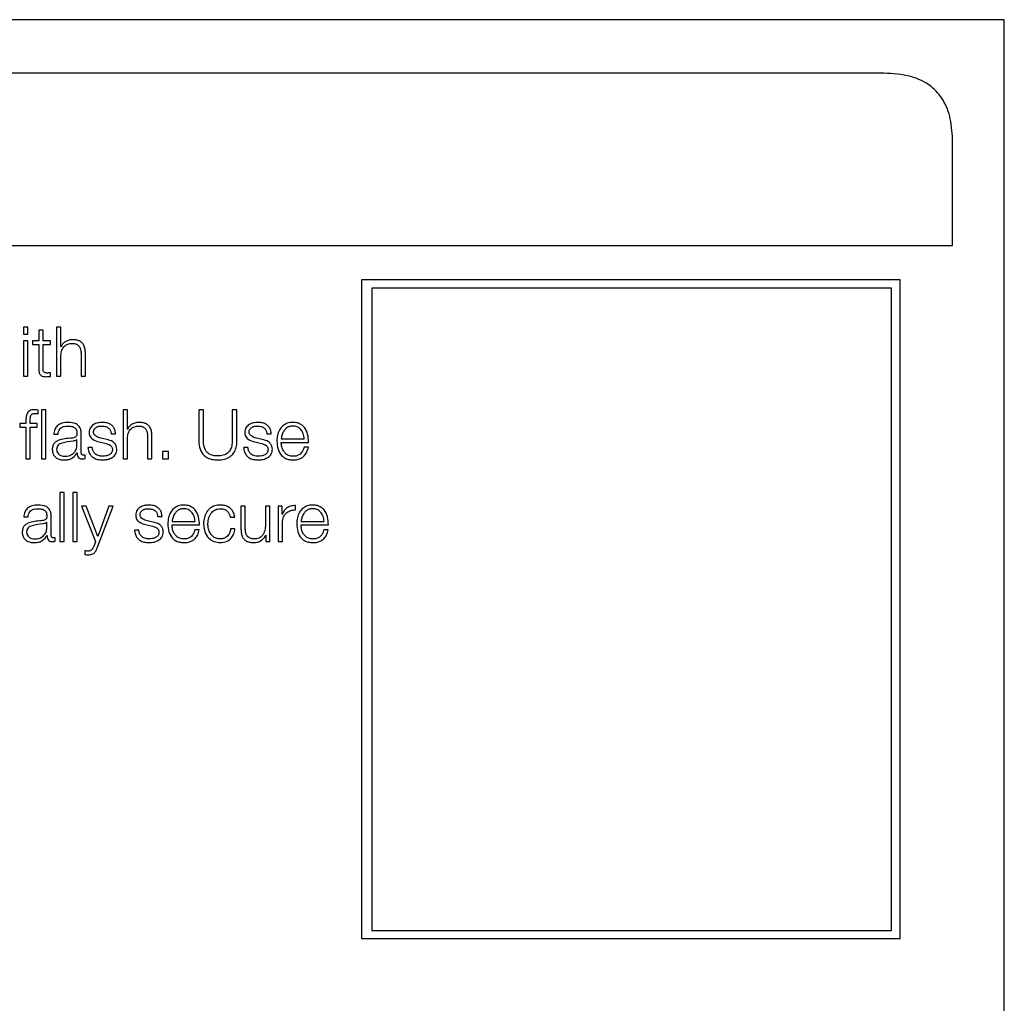
# Model space of a CAD drawing. Units: inches. Extents: x 0.1 to 10.8, y 0.2 to 8.4.
# Drawn here: x 3.3 to 3.4, y 6 to 6 of the extents above; entities that cross this region are included whole.
import ezdxf

# ---------------------------------------------------------------- set-up
doc = ezdxf.new("R2010")
doc.units = ezdxf.units.IN
doc.header["$MEASUREMENT"] = 0

msp = doc.modelspace()

# ---------------------------------------------------------------- linework, layer by layer
at = {"color": 7, "linetype": 'Continuous', "lineweight": 25}
for p, q in [((3.36873804, 6.01627329), (3.11693948, 6.01627329)), ((3.36873804, 5.83641718), (3.36873804, 6.01627329)), ((3.36086933, 6.01278073), (3.12480818, 6.01278073)), ((3.36536574, 6.00153972), (3.36536574, 6.00828432)), ((3.12031178, 6.00153972), (3.36536574, 6.00153972)), ((3.36194416, 5.99929347), (3.3267843, 5.99929347)), ((3.3267843, 5.99929347), (3.3267843, 5.95630052)), ((3.36194416, 5.95630052), (3.36194416, 5.99929347)), ((3.36137625, 5.99875484), (3.32745027, 5.99875484)), ((3.32745027, 5.99875484), (3.32745027, 5.95682086)), ((3.36137625, 5.95682086), (3.36137625, 5.99875484)), ((3.30471309, 5.99620927), (3.30471309, 5.99575577)), ((3.30499606, 5.99620927), (3.30471309, 5.99620927)), ((3.30471309, 5.99575577), (3.30499606, 5.99575577)), ((3.30499606, 5.99575577), (3.30499606, 5.99620927)), ((3.30570692, 5.99601606), (3.30570692, 5.99531911)), ((3.3059899, 5.99601606), (3.30570692, 5.99601606)), ((3.3059899, 5.99531911), (3.3059899, 5.99601606)), ((3.30686713, 5.99620927), (3.30686713, 5.99299943)), ((3.30714961, 5.99620927), (3.30686713, 5.99620927)), ((3.30714961, 5.99491928), (3.30714961, 5.99620927)), ((3.30471309, 5.99531911), (3.30471309, 5.99299943)), ((3.30499606, 5.99531911), (3.30471309, 5.99531911)), ((3.30499606, 5.99299943), (3.30499606, 5.99531911)), ((3.30570692, 5.99531911), (3.30530246, 5.99531911)), ((3.30530246, 5.99531911), (3.30530246, 5.99508126)), ((3.30646169, 5.99531911), (3.3059899, 5.99531911)), ((3.30646169, 5.99508126), (3.30646169, 5.99531911)), ((3.30530246, 5.99508126), (3.30570692, 5.99508126)), ((3.30570692, 5.99508126), (3.30570692, 5.99349342)), ((3.3059899, 5.99508126), (3.30646169, 5.99508126)), ((3.3059899, 5.99351611), (3.3059899, 5.99508126)), ((3.30715888, 5.99491928), (3.30714961, 5.99491928)), ((3.30875038, 5.99299943), (3.30875038, 5.99449214)), ((3.30714961, 5.99299943), (3.30714961, 5.99435284)), ((3.3084679, 5.99444725), (3.3084679, 5.99299943)), ((3.30646169, 5.99298138), (3.30646169, 5.99322386)), ((3.30471309, 5.99299943), (3.30499606, 5.99299943)), ((3.30686713, 5.99299943), (3.30714961, 5.99299943)), ((3.3084679, 5.99299943), (3.30875038, 5.99299943)), ((3.30567082, 5.99055339), (3.30567082, 5.99079563)), ((3.30616944, 5.99081368), (3.30588646, 5.99081368)), ((3.30588646, 5.99081368), (3.30588646, 5.9876036)), ((3.30616944, 5.9876036), (3.30616944, 5.99081368)), ((3.31120594, 5.99081368), (3.31120594, 5.9876036)), ((3.31148843, 5.99081368), (3.31120594, 5.99081368)), ((3.31148843, 5.9895237), (3.31148843, 5.99081368)), ((3.3161473, 5.99081368), (3.3161473, 5.98875869)), ((3.31645272, 5.99081368), (3.3161473, 5.99081368)), ((3.31645272, 5.98882626), (3.31645272, 5.99081368)), ((3.31833695, 5.99081368), (3.31833695, 5.98882626)), ((3.31864237, 5.99081368), (3.31833695, 5.99081368)), ((3.31864237, 5.98875869), (3.31864237, 5.99081368)), ((3.30487019, 5.99013454), (3.30487019, 5.98992328)), ((3.30515316, 5.98992328), (3.30515316, 5.99012576)), ((3.304475, 5.98992328), (3.304475, 5.98968543)), ((3.30487019, 5.98992328), (3.304475, 5.98992328)), ((3.304475, 5.98968543), (3.30487019, 5.98968543)), ((3.30487019, 5.98968543), (3.30487019, 5.9876036)), ((3.30561227, 5.98992328), (3.30515316, 5.98992328)), ((3.30515316, 5.98968543), (3.30561227, 5.98968543)), ((3.30515316, 5.9876036), (3.30515316, 5.98968543)), ((3.30561227, 5.98968543), (3.30561227, 5.98992328)), ((3.3114977, 5.9895237), (3.31148843, 5.9895237)), ((3.30668709, 5.98921291), (3.30696958, 5.98921291)), ((3.3081976, 5.98887114), (3.30818882, 5.98887114)), ((3.3081976, 5.98850254), (3.3081976, 5.98887114)), ((3.30848058, 5.98801246), (3.30848058, 5.98924438)), ((3.30964518, 5.98871819), (3.31000963, 5.98863744)), ((3.31014039, 5.98887578), (3.30976276, 5.98896116)), ((3.31043702, 5.98924438), (3.31072, 5.98924438)), ((3.31148843, 5.9876036), (3.31148843, 5.98895701)), ((3.31280671, 5.98905142), (3.31280671, 5.9876036)), ((3.3130892, 5.9876036), (3.3130892, 5.98909655)), ((3.31980258, 5.98871819), (3.32016703, 5.98863744)), ((3.32029779, 5.98887578), (3.31991918, 5.98896116)), ((3.32059442, 5.98924438), (3.32087691, 5.98924438)), ((3.32153362, 5.98892506), (3.32303583, 5.98892506)), ((3.32153362, 5.98868721), (3.32331881, 5.98868721)), ((3.30919973, 5.98835398), (3.30891724, 5.98835398)), ((3.31379127, 5.98807978), (3.31379127, 5.9876036)), ((3.31416841, 5.98807978), (3.31379127, 5.98807978)), ((3.31416841, 5.9876036), (3.31416841, 5.98807978)), ((3.31935713, 5.98835398), (3.31907464, 5.98835398)), ((3.32330954, 5.98836764), (3.32302705, 5.98836764)), ((3.30487019, 5.9876036), (3.30515316, 5.9876036)), ((3.30588646, 5.9876036), (3.30616944, 5.9876036)), ((3.30821127, 5.98800782), (3.30822005, 5.98800782)), ((3.30873672, 5.98762166), (3.30873672, 5.9878595)), ((3.31120594, 5.9876036), (3.31148843, 5.9876036)), ((3.31280671, 5.9876036), (3.3130892, 5.9876036)), ((3.31379127, 5.9876036), (3.31416841, 5.9876036)), ((3.30737502, 5.98541785), (3.30709204, 5.98541785)), ((3.30709204, 5.98541785), (3.30709204, 5.98220777)), ((3.30737502, 5.98220777), (3.30737502, 5.98541785)), ((3.30820687, 5.98541785), (3.3079239, 5.98541785)), ((3.3079239, 5.98541785), (3.3079239, 5.98220777)), ((3.30820687, 5.98220777), (3.30820687, 5.98541785)), ((3.30879186, 5.98452745), (3.30849034, 5.98452745)), ((3.30849034, 5.98452745), (3.30941636, 5.98221631)), ((3.30955589, 5.98254905), (3.30879186, 5.98452745)), ((3.30954662, 5.9818521), (3.31055412, 5.98452745)), ((3.31027065, 5.98452745), (3.30955589, 5.98254905)), ((3.31055412, 5.98452745), (3.31027065, 5.98452745)), ((3.31919076, 5.98452745), (3.31890827, 5.98452745)), ((3.31890827, 5.98452745), (3.31890827, 5.98302133)), ((3.31919076, 5.9830167), (3.31919076, 5.98452745)), ((3.32079153, 5.98452745), (3.32050953, 5.98452745)), ((3.32050953, 5.98452745), (3.32050953, 5.98330894)), ((3.32079153, 5.98220777), (3.32079153, 5.98452745)), ((3.32158777, 5.98452745), (3.32132724, 5.98452745)), ((3.32132724, 5.98452745), (3.32132724, 5.98220777)), ((3.32158777, 5.98398394), (3.32158777, 5.98452745)), ((3.32247329, 5.98427619), (3.32247329, 5.98455892)), ((3.30472724, 5.98381757), (3.30500972, 5.98381757)), ((3.30652072, 5.98261663), (3.30652072, 5.98384904)), ((3.31317507, 5.98348044), (3.31279744, 5.98356582)), ((3.31347268, 5.98384904), (3.31375517, 5.98384904)), ((3.31821547, 5.98379952), (3.31849845, 5.98379952)), ((3.32159655, 5.98398394), (3.32158777, 5.98398394)), ((3.30623775, 5.9834758), (3.30622896, 5.9834758)), ((3.30623775, 5.98310671), (3.30623775, 5.9834758)), ((3.31223539, 5.98295839), (3.3119529, 5.98295839)), ((3.31268083, 5.9833226), (3.3130448, 5.98324161)), ((3.31441138, 5.98352923), (3.31591409, 5.98352923)), ((3.31441138, 5.98329162), (3.31619658, 5.98329162)), ((3.31618731, 5.9829723), (3.31590531, 5.9829723)), ((3.3185165, 5.98303914), (3.31823303, 5.98303914)), ((3.32161021, 5.98220777), (3.32161021, 5.98344433)), ((3.32282848, 5.98352923), (3.32433069, 5.98352923)), ((3.32282848, 5.98329162), (3.32461367, 5.98329162)), ((3.3246044, 5.9829723), (3.32432191, 5.9829723)), ((3.30625141, 5.98261199), (3.30626019, 5.98261199)), ((3.30677687, 5.98222583), (3.30677687, 5.98246367)), ((3.32052222, 5.98262565), (3.32053149, 5.98262565)), ((3.32053149, 5.98262565), (3.32053149, 5.98220777)), ((3.30709204, 5.98220777), (3.30737502, 5.98220777)), ((3.3079239, 5.98220777), (3.30820687, 5.98220777)), ((3.30941636, 5.98221631), (3.30931731, 5.98195114)), ((3.32053149, 5.98220777), (3.32079153, 5.98220777)), ((3.32132724, 5.98220777), (3.32161021, 5.98220777)), ((3.30871965, 5.98160938), (3.30871965, 5.98137153)), ((3.32745027, 5.95682086), (3.36137625, 5.95682086)), ((3.3267843, 5.95630052), (3.36194416, 5.95630052))]:
    msp.add_line(p, q, dxfattribs=at)
for points, knots in [([(3.36536574, 6.00828432), (3.36534187, 6.0087959), (3.36529778, 6.00974106), (3.36482247, 6.01102223), (3.3639387, 6.01204355), (3.36255305, 6.01269289), (3.36146369, 6.01274972), (3.36086933, 6.01278073)], [0, 0, 0, 0, 0.21050807, 0.3889293, 0.55260344, 0.75589872, 1, 1, 1, 1]), ([(3.30714961, 5.99435284), (3.30716225, 5.99447244), (3.30718628, 5.99469989), (3.3073646, 5.99496778), (3.30760982, 5.99512432), (3.30778595, 5.99514026), (3.30787804, 5.99514859)], [0, 0, 0, 0, 0.29666474, 0.56420388, 0.77216795, 1, 1, 1, 1]), ([(3.30790048, 5.99538644), (3.30780991, 5.9953782), (3.30763161, 5.99536197), (3.307411, 5.99524646), (3.30724567, 5.99509743), (3.30718761, 5.99497825), (3.30715888, 5.99491928)], [0, 0, 0, 0, 0.29184087, 0.57456366, 0.78949101, 1, 1, 1, 1]), ([(3.30787804, 5.99514859), (3.3079539, 5.99514421), (3.30809152, 5.99513626), (3.30827038, 5.99504551), (3.30839342, 5.99489307), (3.30845921, 5.99468598), (3.30846488, 5.99453022), (3.3084679, 5.99444725)], [0, 0, 0, 0, 0.21556571, 0.39104845, 0.55511912, 0.76302012, 1, 1, 1, 1]), ([(3.30875038, 5.99449214), (3.30874715, 5.99458816), (3.30874113, 5.99476716), (3.30867022, 5.99501543), (3.30853856, 5.99519987), (3.30835916, 5.99531422), (3.30814546, 5.99537715), (3.30798718, 5.99538315), (3.30790048, 5.99538644)], [0, 0, 0, 0, 0.20200333, 0.37658042, 0.53631438, 0.66719413, 0.81769267, 1, 1, 1, 1]), ([(3.30570692, 5.99349342), (3.3057075, 5.99344309), (3.30570857, 5.9933515), (3.30573117, 5.99322662), (3.30577454, 5.99312658), (3.30584498, 5.99305058), (3.30594333, 5.99300156), (3.30606815, 5.99297571), (3.30615968, 5.99297355), (3.30620994, 5.99297236)], [0, 0, 0, 0, 0.17679435, 0.32173891, 0.44348933, 0.55513661, 0.67844523, 0.82346136, 1, 1, 1, 1]), ([(3.30621921, 5.9932102), (3.30619395, 5.99321279), (3.30614841, 5.99321747), (3.30608831, 5.99323945), (3.30604406, 5.99327352), (3.30600908, 5.99332901), (3.30599122, 5.99341247), (3.30599037, 5.99347928), (3.3059899, 5.99351611)], [0, 0, 0, 0, 0.1722568, 0.31064979, 0.42959484, 0.54523848, 0.74929294, 1, 1, 1, 1]), ([(3.30646169, 5.99322386), (3.30641647, 5.99321949), (3.30633581, 5.99321169), (3.3062548, 5.99321066), (3.30621921, 5.9932102)], [0, 0, 0, 0, 0.56066772, 1, 1, 1, 1]), ([(3.30620994, 5.99297236), (3.30625688, 5.99297419), (3.30634079, 5.99297746), (3.30642472, 5.99298018), (3.30646169, 5.99298138)], [0, 0, 0, 0, 0.55952262, 1, 1, 1, 1]), ([(3.30543224, 5.99081368), (3.30537479, 5.99081124), (3.30526976, 5.99080677), (3.30512831, 5.99076022), (3.30502025, 5.99068353), (3.30492959, 5.99055766), (3.30487473, 5.99036857), (3.30487178, 5.99021653), (3.30487019, 5.99013454)], [0, 0, 0, 0, 0.16878252, 0.30860702, 0.43217273, 0.55272217, 0.75877366, 1, 1, 1, 1]), ([(3.30567082, 5.99079563), (3.30562545, 5.99080167), (3.30554624, 5.99081223), (3.30546636, 5.99081325), (3.30543224, 5.99081368)], [0, 0, 0, 0, 0.57279377, 1, 1, 1, 1]), ([(3.30515316, 5.99012576), (3.30515361, 5.99018443), (3.30515444, 5.99029181), (3.30517453, 5.99042301), (3.30522585, 5.9905034), (3.30528511, 5.99054664), (3.30536719, 5.99057227), (3.30542918, 5.99057455), (3.30546395, 5.99057583)], [0, 0, 0, 0, 0.27478804, 0.5028788, 0.60484429, 0.71138037, 0.83812503, 1, 1, 1, 1]), ([(3.30546395, 5.99057583), (3.30550143, 5.99057414), (3.30557087, 5.99057101), (3.30563932, 5.99055894), (3.30567082, 5.99055339)], [0, 0, 0, 0, 0.539746751, 1, 1, 1, 1]), ([(3.30762677, 5.98999085), (3.30748902, 5.98998265), (3.30723178, 5.98996734), (3.306913, 5.98979434), (3.30672566, 5.98952188), (3.30670056, 5.9893208), (3.30668709, 5.98921291)], [0, 0, 0, 0, 0.3003402, 0.5608362, 0.76435258, 1, 1, 1, 1]), ([(3.30848058, 5.98924438), (3.30847668, 5.98932262), (3.30846956, 5.98946551), (3.30839831, 5.9896556), (3.30828857, 5.98979641), (3.30804688, 5.98996378), (3.30780867, 5.98997913), (3.30762677, 5.98999085)], [0, 0, 0, 0, 0.18094786, 0.33047285, 0.46275777, 0.58975648, 1, 1, 1, 1]), ([(3.30987058, 5.98999085), (3.30976665, 5.98998433), (3.30956162, 5.98997146), (3.30927556, 5.9898616), (3.30908928, 5.98968667), (3.30900892, 5.98949904), (3.30900191, 5.98939395), (3.30899823, 5.98933879)], [0, 0, 0, 0, 0.2561562, 0.50532757, 0.74151734, 0.86432591, 1, 1, 1, 1]), ([(3.31072, 5.98924438), (3.31071084, 5.98933091), (3.3106936, 5.98949377), (3.31057835, 5.98970632), (3.31039904, 5.98986851), (3.31015494, 5.98997321), (3.309968, 5.98998481), (3.30987058, 5.98999085)], [0, 0, 0, 0, 0.204661, 0.3851704, 0.55829861, 0.76980748, 1, 1, 1, 1]), ([(3.31224027, 5.98999085), (3.3121495, 5.98998261), (3.3119709, 5.98996639), (3.31174996, 5.98985083), (3.31158453, 5.98970178), (3.31152643, 5.98958263), (3.3114977, 5.9895237)], [0, 0, 0, 0, 0.29222885, 0.5749894, 0.78977226, 1, 1, 1, 1]), ([(3.3130892, 5.98909655), (3.31308597, 5.98919257), (3.31307994, 5.98937157), (3.31300908, 5.98961982), (3.31287756, 5.98980425), (3.31269835, 5.98991862), (3.31248492, 5.98998156), (3.31232685, 5.98998757), (3.31224027, 5.98999085)], [0, 0, 0, 0, 0.20212341, 0.37679533, 0.53657422, 0.66743042, 0.81784275, 1, 1, 1, 1]), ([(3.3200275, 5.98999085), (3.31992366, 5.98998432), (3.31971877, 5.98997144), (3.31943288, 5.98986157), (3.31924667, 5.98968665), (3.31916632, 5.98949904), (3.31915931, 5.98939395), (3.31915563, 5.98933879)], [0, 0, 0, 0, 0.25602146, 0.50517565, 0.74142272, 0.86427517, 1, 1, 1, 1]), ([(3.32087691, 5.98924438), (3.32086783, 5.98933091), (3.32085075, 5.98949375), (3.32073561, 5.98970634), (3.32055629, 5.98986854), (3.32031205, 5.98997323), (3.320125, 5.98998481), (3.3200275, 5.98999085)], [0, 0, 0, 0, 0.2045916, 0.38502165, 0.55810632, 0.76965427, 1, 1, 1, 1]), ([(3.32229814, 5.98999085), (3.32217245, 5.98998057), (3.32193631, 5.98996125), (3.3216336, 5.98978163), (3.32141351, 5.9895102), (3.32127547, 5.98916004), (3.32125901, 5.98889704), (3.32125064, 5.98876332)], [0, 0, 0, 0, 0.206762712, 0.388452924, 0.564836121, 0.7787551, 1, 1, 1, 1]), ([(3.32331881, 5.98868721), (3.3233119, 5.98886695), (3.32329853, 5.98921469), (3.32310325, 5.98961996), (3.32284689, 5.98985206), (3.32259088, 5.98997099), (3.32239951, 5.98998397), (3.32229814, 5.98999085)], [0, 0, 0, 0, 0.28748908, 0.55621208, 0.69377238, 0.83778459, 1, 1, 1, 1]), ([(3.30696958, 5.98921291), (3.30697531, 5.98927713), (3.30698596, 5.98939666), (3.30706736, 5.98955305), (3.30719847, 5.98966985), (3.30737945, 5.98974181), (3.30751769, 5.98974914), (3.30759067, 5.98975301)], [0, 0, 0, 0, 0.20682623, 0.38494871, 0.55444253, 0.76476161, 1, 1, 1, 1]), ([(3.30759067, 5.98975301), (3.30767823, 5.9897499), (3.30784144, 5.98974411), (3.30803579, 5.98966339), (3.30813999, 5.98954353), (3.3081901, 5.98941951), (3.30819496, 5.98932652), (3.3081976, 5.98927585)], [0, 0, 0, 0, 0.29743846, 0.55434772, 0.68498496, 0.82837214, 1, 1, 1, 1]), ([(3.30899823, 5.98933879), (3.30900255, 5.98927263), (3.30901053, 5.98915016), (3.30909632, 5.98898981), (3.3092971, 5.98881611), (3.30949806, 5.98875958), (3.30964518, 5.98871819)], [0, 0, 0, 0, 0.20101349, 0.37212743, 0.54035045, 1, 1, 1, 1]), ([(3.30928072, 5.98935269), (3.30928305, 5.98938768), (3.30928746, 5.98945401), (3.3093388, 5.98957155), (3.30945804, 5.98967846), (3.30963784, 5.98974213), (3.30976556, 5.98974935), (3.30983009, 5.98975301)], [0, 0, 0, 0, 0.13758513, 0.26079103, 0.49649925, 0.74559536, 1, 1, 1, 1]), ([(3.30976276, 5.98896116), (3.30965337, 5.98899095), (3.30949064, 5.98903526), (3.30933829, 5.98916475), (3.30928753, 5.98926632), (3.30928305, 5.98932315), (3.30928072, 5.98935269)], [0, 0, 0, 0, 0.501872344, 0.746554951, 0.868283849, 1, 1, 1, 1]), ([(3.30983009, 5.98975301), (3.30991645, 5.9897469), (3.31008129, 5.98973523), (3.3102854, 5.98962177), (3.3104118, 5.98944607), (3.31042826, 5.98931444), (3.31043702, 5.98924438)], [0, 0, 0, 0, 0.29136201, 0.55607777, 0.76371452, 1, 1, 1, 1]), ([(3.31148843, 5.98895701), (3.31150107, 5.98907662), (3.31152511, 5.98930413), (3.3117035, 5.98957212), (3.31194889, 5.98972873), (3.31212517, 5.98974467), (3.31221734, 5.98975301)], [0, 0, 0, 0, 0.29655922, 0.56406918, 0.77206514, 1, 1, 1, 1]), ([(3.31221734, 5.98975301), (3.31229313, 5.98974862), (3.31243065, 5.98974066), (3.31260935, 5.98964982), (3.31273227, 5.98949731), (3.31279802, 5.98929019), (3.31280369, 5.9891344), (3.31280671, 5.98905142)], [0, 0, 0, 0, 0.21540406, 0.39082993, 0.55493907, 0.76293846, 1, 1, 1, 1]), ([(3.31915563, 5.98933879), (3.31915995, 5.98927263), (3.31916794, 5.98915016), (3.31925373, 5.98898981), (3.3194545, 5.98881611), (3.31965546, 5.98875958), (3.31980258, 5.98871819)], [0, 0, 0, 0, 0.20101349, 0.37212743, 0.54035045, 1, 1, 1, 1]), ([(3.31943812, 5.98935269), (3.31944045, 5.98938768), (3.31944486, 5.98945401), (3.31949619, 5.98957154), (3.31961535, 5.98967844), (3.31979499, 5.98974211), (3.31992256, 5.98974935), (3.319987, 5.98975301)], [0, 0, 0, 0, 0.13766784, 0.26094446, 0.49674376, 0.74581153, 1, 1, 1, 1]), ([(3.31991918, 5.98896116), (3.31981009, 5.988991), (3.31964771, 5.98903541), (3.31949566, 5.98916477), (3.31944493, 5.98926632), (3.31944045, 5.98932315), (3.31943812, 5.98935269)], [0, 0, 0, 0, 0.501341204, 0.746229535, 0.868110437, 1, 1, 1, 1]), ([(3.319987, 5.98975301), (3.32007347, 5.9897469), (3.32023844, 5.98973525), (3.32044274, 5.98962181), (3.3205692, 5.98944608), (3.32058566, 5.98931444), (3.32059442, 5.98924438)], [0, 0, 0, 0, 0.291557065, 0.556276999, 0.763832576, 1, 1, 1, 1]), ([(3.32229814, 5.98975301), (3.3222172, 5.98974573), (3.3220614, 5.98973172), (3.3218581, 5.98961232), (3.32169697, 5.98943312), (3.32157991, 5.98919856), (3.32154919, 5.98901708), (3.32153362, 5.98892506)], [0, 0, 0, 0, 0.19497584, 0.3752934, 0.55528374, 0.77449763, 1, 1, 1, 1]), ([(3.32303583, 5.98892506), (3.32302139, 5.98904246), (3.32299317, 5.98927188), (3.32281858, 5.98954692), (3.32257398, 5.98972359), (3.32239232, 5.98974296), (3.32229814, 5.98975301)], [0, 0, 0, 0, 0.28658878, 0.56003514, 0.77189953, 1, 1, 1, 1]), ([(3.30783364, 5.98896116), (3.30754049, 5.98893956), (3.30718558, 5.98891341), (3.30681794, 5.98872755), (3.3066862, 5.98860021), (3.30660053, 5.98842266), (3.30659244, 5.98828787), (3.30658805, 5.98821469)], [0, 0, 0, 0, 0.53319838, 0.64554749, 0.75272146, 0.8657359, 1, 1, 1, 1]), ([(3.30795024, 5.98876771), (3.3077062, 5.98874116), (3.30741, 5.98870893), (3.30708752, 5.98858693), (3.30696765, 5.98850356), (3.30688375, 5.98838108), (3.30687543, 5.98828406), (3.30687103, 5.98823274)], [0, 0, 0, 0, 0.55572158, 0.6744813, 0.78146161, 0.8843927, 1, 1, 1, 1]), ([(3.3081976, 5.98927585), (3.30819654, 5.989244), (3.30819463, 5.98918688), (3.30817255, 5.98911036), (3.30813373, 5.98905312), (3.30806705, 5.9890059), (3.30796393, 5.98897671), (3.30788008, 5.9889667), (3.30783364, 5.98896116)], [0, 0, 0, 0, 0.172629, 0.30957208, 0.42653684, 0.54094216, 0.74570942, 1, 1, 1, 1]), ([(3.30818882, 5.98887114), (3.30817374, 5.98885404), (3.30814109, 5.988817), (3.30805438, 5.98878771), (3.30798954, 5.98877526), (3.30795024, 5.98876771)], [0, 0, 0, 0, 0.25263681, 0.54702503, 1, 1, 1, 1]), ([(3.3108005, 5.98823274), (3.31079471, 5.98830235), (3.31078373, 5.98843429), (3.31068611, 5.98860467), (3.3104869, 5.98878881), (3.31028366, 5.98883982), (3.31014039, 5.98887578)], [0, 0, 0, 0, 0.20584773, 0.39015571, 0.57010798, 1, 1, 1, 1]), ([(3.3161473, 5.98875869), (3.31616117, 5.9885809), (3.31618812, 5.98823546), (3.31644166, 5.98785339), (3.31674639, 5.98765354), (3.31704913, 5.98755264), (3.31727227, 5.987542), (3.3173924, 5.98753627)], [0, 0, 0, 0, 0.26824548, 0.52120483, 0.66135292, 0.8176832, 1, 1, 1, 1]), ([(3.3173924, 5.98779656), (3.31729007, 5.98780126), (3.31709784, 5.98781007), (3.31683239, 5.98790806), (3.31664169, 5.98807592), (3.31652535, 5.98829147), (3.31646108, 5.98854206), (3.31645567, 5.98872612), (3.31645272, 5.98882626)], [0, 0, 0, 0, 0.19125436, 0.3592581, 0.51964802, 0.65563428, 0.81263841, 1, 1, 1, 1]), ([(3.31833695, 5.98882626), (3.31833245, 5.98870176), (3.31832431, 5.98847701), (3.31821978, 5.98817721), (3.31802783, 5.98794979), (3.31773681, 5.98781401), (3.31751256, 5.98780265), (3.3173924, 5.98779656)], [0, 0, 0, 0, 0.23225656, 0.41927349, 0.58233588, 0.77619027, 1, 1, 1, 1]), ([(3.3173924, 5.98753627), (3.31754296, 5.98754505), (3.31781876, 5.98756113), (3.31818122, 5.9877228), (3.31844996, 5.9879856), (3.31861587, 5.98834491), (3.31863337, 5.98861806), (3.31864237, 5.98875869)], [0, 0, 0, 0, 0.22727459, 0.416343984, 0.587303023, 0.787530302, 1, 1, 1, 1]), ([(3.3209579, 5.98823274), (3.32095211, 5.98830235), (3.32094114, 5.98843429), (3.32084351, 5.98860467), (3.3206443, 5.98878881), (3.32044106, 5.98883982), (3.32029779, 5.98887578)], [0, 0, 0, 0, 0.20584773, 0.39015571, 0.57010798, 1, 1, 1, 1]), ([(3.32125064, 5.98876332), (3.3212625, 5.98858647), (3.3212851, 5.98824935), (3.32149385, 5.98786528), (3.32175454, 5.98765727), (3.32200954, 5.98755335), (3.32219796, 5.9875422), (3.32229814, 5.98753627)], [0, 0, 0, 0, 0.29055942, 0.55387169, 0.69013281, 0.83524679, 1, 1, 1, 1]), ([(3.32229814, 5.98777412), (3.32220548, 5.98778258), (3.32203057, 5.98779854), (3.32181072, 5.9879416), (3.32165394, 5.98814837), (3.32155503, 5.98840389), (3.32154071, 5.98859329), (3.32153362, 5.98868721)], [0, 0, 0, 0, 0.20750345, 0.39171179, 0.57220849, 0.78787773, 1, 1, 1, 1]), ([(3.30658805, 5.98821469), (3.30659384, 5.98813486), (3.30660467, 5.98798534), (3.3067093, 5.98778977), (3.30687613, 5.98764364), (3.30710273, 5.98755161), (3.30727556, 5.98754153), (3.30736575, 5.98753627)], [0, 0, 0, 0, 0.2045942, 0.38321061, 0.55537176, 0.76798714, 1, 1, 1, 1]), ([(3.30687103, 5.98823274), (3.30687564, 5.98818275), (3.30688458, 5.98808597), (3.30695843, 5.98795929), (3.30706953, 5.98785878), (3.3072169, 5.98778821), (3.30733054, 5.98777886), (3.30738819, 5.98777412)], [0, 0, 0, 0, 0.194300558, 0.376130544, 0.556979588, 0.775223391, 1, 1, 1, 1]), ([(3.30738819, 5.98777412), (3.3075055, 5.98778559), (3.30773326, 5.98780785), (3.30800435, 5.98798411), (3.30817241, 5.98822936), (3.30818899, 5.98840913), (3.3081976, 5.98850254)], [0, 0, 0, 0, 0.28831877, 0.55982691, 0.77129028, 1, 1, 1, 1]), ([(3.30891724, 5.98835398), (3.3089306, 5.98825746), (3.30895551, 5.98807736), (3.30908102, 5.98784275), (3.30927736, 5.98766443), (3.30955035, 5.98755315), (3.30975954, 5.98754212), (3.30987058, 5.98753627)], [0, 0, 0, 0, 0.20673518, 0.38575051, 0.55490298, 0.76374702, 1, 1, 1, 1]), ([(3.30988376, 5.98777412), (3.30978454, 5.98778158), (3.30959668, 5.98779571), (3.30936896, 5.98793215), (3.30923166, 5.98813066), (3.30921076, 5.98827683), (3.30919973, 5.98835398)], [0, 0, 0, 0, 0.29625347, 0.56095036, 0.76824868, 1, 1, 1, 1]), ([(3.30987058, 5.98753627), (3.30998059, 5.98754333), (3.31019849, 5.98755732), (3.31050293, 5.98767484), (3.31070238, 5.98786123), (3.31078896, 5.98806159), (3.31079653, 5.98817385), (3.3108005, 5.98823274)], [0, 0, 0, 0, 0.25437001, 0.50383358, 0.74098844, 0.86413151, 1, 1, 1, 1]), ([(3.31051801, 5.98821469), (3.31051505, 5.9881768), (3.31050935, 5.98810408), (3.31044448, 5.98797481), (3.3103023, 5.98785991), (3.31009859, 5.98778809), (3.30995462, 5.98777873), (3.30988376, 5.98777412)], [0, 0, 0, 0, 0.13217089, 0.25371743, 0.49570167, 0.75175404, 1, 1, 1, 1]), ([(3.31000963, 5.98863744), (3.31014825, 5.98860224), (3.31031912, 5.98855885), (3.31046345, 5.98841236), (3.31051029, 5.98832028), (3.31051535, 5.98825114), (3.31051801, 5.98821469)], [0, 0, 0, 0, 0.57808391, 0.71253034, 0.84840267, 1, 1, 1, 1]), ([(3.31907464, 5.98835398), (3.319088, 5.98825746), (3.31911291, 5.98807737), (3.31923839, 5.98784276), (3.31943465, 5.98766445), (3.31970747, 5.98755316), (3.31991654, 5.98754213), (3.3200275, 5.98753627)], [0, 0, 0, 0, 0.20680019, 0.38586468, 0.55503902, 0.76385356, 1, 1, 1, 1]), ([(3.32004067, 5.98777412), (3.31994156, 5.98778159), (3.31975384, 5.98779574), (3.3195263, 5.98793218), (3.31938906, 5.98813067), (3.31936816, 5.98827683), (3.31935713, 5.98835398)], [0, 0, 0, 0, 0.29608221, 0.56077655, 0.76814665, 1, 1, 1, 1]), ([(3.3200275, 5.98753627), (3.3201376, 5.98754333), (3.32035563, 5.9875573), (3.32066025, 5.98767481), (3.32085977, 5.98786122), (3.32094636, 5.98806159), (3.32095393, 5.98817385), (3.3209579, 5.98823274)], [0, 0, 0, 0, 0.25449691, 0.50397646, 0.74107732, 0.86417915, 1, 1, 1, 1]), ([(3.32067541, 5.98821469), (3.32067245, 5.9881768), (3.32066675, 5.98810408), (3.32060187, 5.9879748), (3.32045961, 5.98785989), (3.32025573, 5.98778808), (3.32011163, 5.98777873), (3.32004067, 5.98777412)], [0, 0, 0, 0, 0.13210009, 0.25358477, 0.49548602, 0.75155976, 1, 1, 1, 1]), ([(3.32016703, 5.98863744), (3.32030566, 5.98860224), (3.32047652, 5.98855885), (3.32062086, 5.98841236), (3.32066769, 5.98832028), (3.32067275, 5.98825114), (3.32067541, 5.98821469)], [0, 0, 0, 0, 0.57808391, 0.71253034, 0.84840267, 1, 1, 1, 1]), ([(3.32302705, 5.98836764), (3.32299711, 5.98827572), (3.3229394, 5.98809855), (3.32276202, 5.98790091), (3.32253786, 5.9877901), (3.32238159, 5.98777968), (3.32229814, 5.98777412)], [0, 0, 0, 0, 0.28190839, 0.54337848, 0.75618131, 1, 1, 1, 1]), ([(3.32229814, 5.98753627), (3.32239866, 5.98754131), (3.32258641, 5.98755071), (3.32284272, 5.98764556), (3.32305704, 5.98781099), (3.32322224, 5.98805801), (3.32327935, 5.98826058), (3.32330954, 5.98836764)], [0, 0, 0, 0, 0.20958144, 0.3914775, 0.56161371, 0.76831375, 1, 1, 1, 1]), ([(3.30736575, 5.98753627), (3.30747453, 5.98754158), (3.30767215, 5.98755121), (3.30798899, 5.98770023), (3.30812646, 5.98789047), (3.30821127, 5.98800782)], [0, 0, 0, 0, 0.319368633, 0.580165995, 1, 1, 1, 1]), ([(3.30822005, 5.98800782), (3.3082209, 5.98794664), (3.30822245, 5.98783617), (3.30827412, 5.98770235), (3.30835876, 5.98763706), (3.30844792, 5.98760769), (3.30851496, 5.98760506), (3.3085523, 5.9876036)], [0, 0, 0, 0, 0.3017436, 0.54481864, 0.67043362, 0.81641612, 1, 1, 1, 1]), ([(3.30864695, 5.98784145), (3.30862782, 5.98784246), (3.30859242, 5.98784432), (3.3085448, 5.98786379), (3.30850755, 5.98789836), (3.30848397, 5.98795023), (3.30848177, 5.98799067), (3.30848058, 5.98801246)], [0, 0, 0, 0, 0.210437782, 0.389512576, 0.555364123, 0.760475563, 1, 1, 1, 1]), ([(3.3085523, 5.9876036), (3.3085883, 5.98760406), (3.30865034, 5.98760484), (3.30871118, 5.98761668), (3.30873672, 5.98762166)], [0, 0, 0, 0, 0.58024571, 1, 1, 1, 1]), ([(3.30873672, 5.9878595), (3.3087211, 5.98785422), (3.30869193, 5.98784437), (3.30866122, 5.98784238), (3.30864695, 5.98784145)], [0, 0, 0, 0, 0.53538296, 1, 1, 1, 1]), ([(3.30566643, 5.98459502), (3.30552877, 5.98458682), (3.30527169, 5.98457149), (3.30495312, 5.98439857), (3.30476582, 5.98412632), (3.30474071, 5.98392538), (3.30472724, 5.98381757)], [0, 0, 0, 0, 0.30030568, 0.56084842, 0.76438921, 1, 1, 1, 1]), ([(3.30500972, 5.98381757), (3.30501545, 5.98388172), (3.30502611, 5.98400113), (3.3051075, 5.98415734), (3.30523851, 5.98427403), (3.30541933, 5.98434597), (3.30555743, 5.98435331), (3.30563032, 5.98435718)], [0, 0, 0, 0, 0.20677771, 0.3849184, 0.55446459, 0.76481861, 1, 1, 1, 1]), ([(3.30563032, 5.98435718), (3.30571799, 5.98435407), (3.30588132, 5.98434829), (3.30607583, 5.98426766), (3.30618011, 5.98414789), (3.30623024, 5.98402401), (3.3062351, 5.98393111), (3.30623775, 5.98388051)], [0, 0, 0, 0, 0.29776459, 0.55476676, 0.68534402, 0.82859018, 1, 1, 1, 1]), ([(3.30652072, 5.98384904), (3.30651682, 5.98392722), (3.30650969, 5.98407002), (3.30643834, 5.98425999), (3.3063285, 5.98440069), (3.30608665, 5.98456794), (3.30584837, 5.9845833), (3.30566643, 5.98459502)], [0, 0, 0, 0, 0.180819, 0.33027465, 0.46255509, 0.58959825, 1, 1, 1, 1]), ([(3.31290526, 5.98459502), (3.31280153, 5.98458852), (3.31259681, 5.98457568), (3.31231107, 5.98446608), (3.31212489, 5.9842913), (3.31204457, 5.98410373), (3.31203757, 5.98399862), (3.31203389, 5.98394345)], [0, 0, 0, 0, 0.25591734, 0.50502489, 0.74126337, 0.86416248, 1, 1, 1, 1]), ([(3.31231638, 5.98395686), (3.3123187, 5.98399185), (3.31232311, 5.98405817), (3.31237435, 5.98417569), (3.31249343, 5.98428263), (3.31267311, 5.9843463), (3.31280075, 5.98435353), (3.31286526, 5.98435718)], [0, 0, 0, 0, 0.13765022, 0.26088872, 0.49655456, 0.74556834, 1, 1, 1, 1]), ([(3.31286526, 5.98435718), (3.31295165, 5.98435106), (3.31311656, 5.98433938), (3.31332077, 5.98422606), (3.3134474, 5.98405056), (3.3134639, 5.98391902), (3.31347268, 5.98384904)], [0, 0, 0, 0, 0.29148279, 0.55636334, 0.76396902, 1, 1, 1, 1]), ([(3.31375517, 5.98384904), (3.31374602, 5.98393553), (3.3137288, 5.98409829), (3.31361361, 5.98431074), (3.31343427, 5.98447284), (3.31318995, 5.98457744), (3.31300283, 5.984589), (3.31290526, 5.98459502)], [0, 0, 0, 0, 0.20452053, 0.384892, 0.55792987, 0.7694898, 1, 1, 1, 1]), ([(3.3151764, 5.98459502), (3.31505065, 5.98458475), (3.31481446, 5.98456546), (3.31451167, 5.98438593), (3.31429162, 5.98411458), (3.31415368, 5.98376453), (3.31413725, 5.98350164), (3.31412889, 5.98336798)], [0, 0, 0, 0, 0.206890552, 0.388606372, 0.56495518, 0.778812058, 1, 1, 1, 1]), ([(3.3151764, 5.98435718), (3.31509544, 5.9843499), (3.3149396, 5.98433588), (3.31473621, 5.98421649), (3.31457494, 5.98403731), (3.31445773, 5.98380276), (3.31442697, 5.98362125), (3.31441138, 5.98352923)], [0, 0, 0, 0, 0.19496332, 0.37531285, 0.55533233, 0.77454272, 1, 1, 1, 1]), ([(3.31619658, 5.98329162), (3.31618966, 5.98347131), (3.31617629, 5.98381897), (3.31598108, 5.98422414), (3.31572484, 5.98445622), (3.31546898, 5.98457515), (3.31527771, 5.98458814), (3.3151764, 5.98459502)], [0, 0, 0, 0, 0.28750383, 0.55626561, 0.6938325, 0.83782816, 1, 1, 1, 1]), ([(3.31591409, 5.98352923), (3.31589953, 5.98364663), (3.31587108, 5.98387605), (3.31569649, 5.98415103), (3.31545204, 5.98432774), (3.31527049, 5.98434713), (3.3151764, 5.98435718)], [0, 0, 0, 0, 0.28669316, 0.56022257, 0.77205532, 1, 1, 1, 1]), ([(3.31755877, 5.98459502), (3.31743543, 5.98458525), (3.31720079, 5.98456665), (3.31689209, 5.98439968), (3.31665231, 5.9841383), (3.31649154, 5.98378281), (3.31647238, 5.98350903), (3.31646248, 5.98336749)], [0, 0, 0, 0, 0.19964853, 0.37980729, 0.55560763, 0.77026657, 1, 1, 1, 1]), ([(3.31674497, 5.98336749), (3.31675653, 5.9835048), (3.31677909, 5.98377268), (3.31696103, 5.98410374), (3.31723752, 5.98432185), (3.31744864, 5.98434507), (3.31755877, 5.98435718)], [0, 0, 0, 0, 0.2876413, 0.56113784, 0.77109056, 1, 1, 1, 1]), ([(3.31849845, 5.98379952), (3.31848153, 5.9838911), (3.31844949, 5.98406455), (3.3183171, 5.98428817), (3.31812294, 5.98446159), (3.31786223, 5.98457572), (3.3176626, 5.98458842), (3.31755877, 5.98459502)], [0, 0, 0, 0, 0.20419492, 0.3867176, 0.56113456, 0.77174121, 1, 1, 1, 1]), ([(3.31755877, 5.98435718), (3.3176524, 5.9843496), (3.31782852, 5.98433535), (3.31803421, 5.98419227), (3.31815838, 5.98400542), (3.31819579, 5.98387049), (3.31821547, 5.98379952)], [0, 0, 0, 0, 0.29526437, 0.55536649, 0.76613697, 1, 1, 1, 1]), ([(3.32247329, 5.98455892), (3.32236288, 5.98455442), (3.3221507, 5.98454578), (3.32188765, 5.9844043), (3.32170143, 5.98421066), (3.32163218, 5.98406095), (3.32159655, 5.98398394)], [0, 0, 0, 0, 0.29221108, 0.5615886, 0.77448115, 1, 1, 1, 1]), ([(3.32161021, 5.98344433), (3.32162464, 5.98357284), (3.32165264, 5.98382227), (3.3218746, 5.98410475), (3.32216358, 5.98426392), (3.32236699, 5.98427198), (3.32247329, 5.98427619)], [0, 0, 0, 0, 0.28395422, 0.55115347, 0.76541715, 1, 1, 1, 1]), ([(3.32359349, 5.98459502), (3.32346774, 5.98458475), (3.32323155, 5.98456546), (3.32292876, 5.98438593), (3.32270871, 5.98411458), (3.32257077, 5.98376453), (3.32255434, 5.98350164), (3.32254599, 5.98336798)], [0, 0, 0, 0, 0.20689055, 0.38860637, 0.56495518, 0.77881206, 1, 1, 1, 1]), ([(3.32359349, 5.98435718), (3.32351254, 5.9843499), (3.3233567, 5.98433588), (3.3231533, 5.98421649), (3.32299203, 5.98403731), (3.32287482, 5.98380276), (3.32284407, 5.98362125), (3.32282848, 5.98352923)], [0, 0, 0, 0, 0.194963321, 0.375312852, 0.555332334, 0.774542722, 1, 1, 1, 1]), ([(3.32461367, 5.98329162), (3.32460676, 5.98347131), (3.32459338, 5.98381897), (3.32439818, 5.98422414), (3.32414194, 5.98445622), (3.32388607, 5.98457515), (3.3236948, 5.98458814), (3.32359349, 5.98459502)], [0, 0, 0, 0, 0.28750383, 0.55626561, 0.6938325, 0.83782816, 1, 1, 1, 1]), ([(3.32433069, 5.98352923), (3.32431625, 5.98364663), (3.32428803, 5.98387604), (3.32411354, 5.98415104), (3.32386912, 5.98432774), (3.32368759, 5.98434713), (3.32359349, 5.98435718)], [0, 0, 0, 0, 0.28668394, 0.56018989, 0.77202768, 1, 1, 1, 1]), ([(3.30587329, 5.98356582), (3.30558028, 5.9835442), (3.3052255, 5.98351804), (3.30485804, 5.98333208), (3.30472632, 5.98320464), (3.30464067, 5.98302697), (3.30463258, 5.9828921), (3.30462819, 5.98281886)], [0, 0, 0, 0, 0.53297912, 0.64533303, 0.75254301, 0.86562955, 1, 1, 1, 1]), ([(3.30623775, 5.98388051), (3.30623668, 5.98384869), (3.30623477, 5.98379161), (3.30621268, 5.98371515), (3.30617383, 5.98365794), (3.30610707, 5.98361073), (3.3060038, 5.98358149), (3.30591982, 5.98357141), (3.30587329, 5.98356582)], [0, 0, 0, 0, 0.17237219, 0.30913982, 0.42601877, 0.54042905, 0.74536163, 1, 1, 1, 1]), ([(3.31203389, 5.98394345), (3.31203821, 5.98387727), (3.3120462, 5.98375476), (3.31213198, 5.98359434), (3.31233269, 5.98342048), (3.3125337, 5.98336397), (3.31268083, 5.9833226)], [0, 0, 0, 0, 0.20101631, 0.37218344, 0.54044383, 1, 1, 1, 1]), ([(3.31279744, 5.98356582), (3.31268837, 5.9835957), (3.31252606, 5.98364015), (3.31237395, 5.98376927), (3.31232319, 5.98387064), (3.31231871, 5.98392738), (3.31231638, 5.98395686)], [0, 0, 0, 0, 0.501677669, 0.746516969, 0.868279601, 1, 1, 1, 1]), ([(3.30599039, 5.98337188), (3.3057462, 5.98334537), (3.30544985, 5.9833132), (3.3051272, 5.98319122), (3.3050073, 5.98310783), (3.3049234, 5.98298531), (3.30491508, 5.98288825), (3.30491068, 5.98283691)], [0, 0, 0, 0, 0.55579711, 0.67452762, 0.78147643, 0.88438833, 1, 1, 1, 1]), ([(3.30542785, 5.98237829), (3.30554515, 5.98238976), (3.30577295, 5.98241202), (3.30604408, 5.9825883), (3.30621227, 5.9828335), (3.30622904, 5.9830133), (3.30623775, 5.98310671)], [0, 0, 0, 0, 0.28828007, 0.55979548, 0.77129004, 1, 1, 1, 1]), ([(3.30622896, 5.9834758), (3.3062139, 5.9834586), (3.30618132, 5.98342139), (3.30609452, 5.98339202), (3.30602968, 5.98337948), (3.30599039, 5.98337188)], [0, 0, 0, 0, 0.25309374, 0.54732782, 1, 1, 1, 1]), ([(3.3119529, 5.98295839), (3.31196618, 5.98286184), (3.31199096, 5.98268168), (3.3121164, 5.98244699), (3.31231264, 5.98226865), (3.31258539, 5.98215734), (3.31279438, 5.9821463), (3.31290526, 5.98214044)], [0, 0, 0, 0, 0.20686723, 0.38596989, 0.55517265, 0.76397906, 1, 1, 1, 1]), ([(3.31291892, 5.98237829), (3.31281979, 5.98238576), (3.312632, 5.98239992), (3.31240436, 5.98253636), (3.31226708, 5.98273496), (3.31224634, 5.9828812), (3.31223539, 5.98295839)], [0, 0, 0, 0, 0.29606318, 0.56078836, 0.76814431, 1, 1, 1, 1]), ([(3.3130448, 5.98324161), (3.31318342, 5.98320637), (3.31335432, 5.98316291), (3.31349891, 5.98301656), (3.31354591, 5.98292447), (3.31355099, 5.98285532), (3.31355367, 5.98281886)], [0, 0, 0, 0, 0.57800556, 0.71255721, 0.84845582, 1, 1, 1, 1]), ([(3.31383616, 5.98283691), (3.31383037, 5.98290652), (3.31381939, 5.98303848), (3.31372171, 5.9832089), (3.31352217, 5.9833932), (3.31331861, 5.98344436), (3.31317507, 5.98348044)], [0, 0, 0, 0, 0.20563343, 0.38978647, 0.56967623, 1, 1, 1, 1]), ([(3.31412889, 5.98336798), (3.31414072, 5.98319103), (3.31416327, 5.9828538), (3.31437188, 5.9824695), (3.3146326, 5.98226144), (3.31488767, 5.98215751), (3.31507616, 5.98214637), (3.3151764, 5.98214044)], [0, 0, 0, 0, 0.29062739, 0.55389098, 0.69011363, 0.83521347, 1, 1, 1, 1]), ([(3.3151764, 5.98237829), (3.31508366, 5.98238675), (3.31490863, 5.9824027), (3.31468862, 5.98254576), (3.31453173, 5.98275257), (3.31443279, 5.98300819), (3.31441848, 5.98319766), (3.31441138, 5.98329162)], [0, 0, 0, 0, 0.20757234, 0.39178862, 0.57225402, 0.78788207, 1, 1, 1, 1]), ([(3.31590531, 5.9829723), (3.31587523, 5.98288027), (3.31581729, 5.98270295), (3.31563979, 5.98250522), (3.31541579, 5.98239431), (3.31525969, 5.98238387), (3.3151764, 5.98237829)], [0, 0, 0, 0, 0.28229146, 0.54395346, 0.75664444, 1, 1, 1, 1]), ([(3.3151764, 5.98214044), (3.31527685, 5.98214548), (3.31546453, 5.98215489), (3.31572077, 5.98224977), (3.31593507, 5.98241526), (3.31610025, 5.98266244), (3.3161572, 5.98286515), (3.31618731, 5.9829723)], [0, 0, 0, 0, 0.20944246, 0.39129725, 0.56144724, 0.76820303, 1, 1, 1, 1]), ([(3.31646248, 5.98336749), (3.31647802, 5.98318878), (3.31650793, 5.98284496), (3.31676705, 5.98243091), (3.31714063, 5.98217946), (3.31741461, 5.9821539), (3.31755877, 5.98214044)], [0, 0, 0, 0, 0.28963069, 0.55719403, 0.76702517, 1, 1, 1, 1]), ([(3.31755877, 5.98237829), (3.3174646, 5.98238699), (3.31728444, 5.98240365), (3.31705365, 5.98254904), (3.31688053, 5.98276583), (3.31676663, 5.98304683), (3.31675227, 5.98325938), (3.31674497, 5.98336749)], [0, 0, 0, 0, 0.19629468, 0.37552623, 0.55432804, 0.77332265, 1, 1, 1, 1]), ([(3.31823303, 5.98303914), (3.31821294, 5.98293737), (3.31817424, 5.98274141), (3.31799535, 5.9825265), (3.31778204, 5.98240025), (3.31763379, 5.98238567), (3.31755877, 5.98237829)], [0, 0, 0, 0, 0.29711901, 0.57209341, 0.78343559, 1, 1, 1, 1]), ([(3.31755877, 5.98214044), (3.31769466, 5.98215409), (3.31795789, 5.98218051), (3.31826203, 5.9824097), (3.31844859, 5.98270799), (3.31849307, 5.9829249), (3.3185165, 5.98303914)], [0, 0, 0, 0, 0.27986486, 0.54208391, 0.75881523, 1, 1, 1, 1]), ([(3.31890827, 5.98302133), (3.31891213, 5.98292725), (3.31891935, 5.98275098), (3.31899599, 5.98250782), (3.31912695, 5.98232764), (3.31929846, 5.982214), (3.31949732, 5.98215027), (3.31964333, 5.98214389), (3.31972208, 5.98214044)], [0, 0, 0, 0, 0.20529408, 0.38466199, 0.54936326, 0.68148566, 0.82821727, 1, 1, 1, 1]), ([(3.31981185, 5.98237829), (3.31973716, 5.9823815), (3.31960218, 5.9823873), (3.31942156, 5.98245619), (3.31928602, 5.98258591), (3.31920699, 5.98278205), (3.31919651, 5.98293365), (3.31919076, 5.9830167)], [0, 0, 0, 0, 0.21876734, 0.39540911, 0.55470565, 0.75607126, 1, 1, 1, 1]), ([(3.32050953, 5.98330894), (3.32050088, 5.98317964), (3.32048428, 5.98293135), (3.32034852, 5.98264364), (3.32017495, 5.9824777), (3.32000521, 5.98239276), (3.31987832, 5.98238326), (3.31981185, 5.98237829)], [0, 0, 0, 0, 0.2979391, 0.57210473, 0.70847806, 0.84730395, 1, 1, 1, 1]), ([(3.32254599, 5.98336798), (3.32255782, 5.98319103), (3.32258036, 5.9828538), (3.32278898, 5.9824695), (3.32304969, 5.98226144), (3.32330477, 5.98215751), (3.32349326, 5.98214637), (3.32359349, 5.98214044)], [0, 0, 0, 0, 0.29062739, 0.55389098, 0.69011363, 0.83521347, 1, 1, 1, 1]), ([(3.32359349, 5.98237829), (3.32350076, 5.98238675), (3.32332573, 5.9824027), (3.32310572, 5.98254576), (3.32294883, 5.98275257), (3.32284989, 5.98300819), (3.32283558, 5.98319766), (3.32282848, 5.98329162)], [0, 0, 0, 0, 0.20757234, 0.39178862, 0.57225402, 0.78788207, 1, 1, 1, 1]), ([(3.32432191, 5.9829723), (3.32429207, 5.98288027), (3.32423456, 5.98270292), (3.32405715, 5.98250515), (3.32383307, 5.9823943), (3.32367687, 5.98238386), (3.32359349, 5.98237829)], [0, 0, 0, 0, 0.282084591, 0.543625326, 0.756392267, 1, 1, 1, 1]), ([(3.32359349, 5.98214044), (3.32369396, 5.98214548), (3.32388168, 5.9821549), (3.32413798, 5.98224977), (3.32435236, 5.98241523), (3.32451757, 5.98266241), (3.32457438, 5.98286515), (3.3246044, 5.9829723)], [0, 0, 0, 0, 0.20945458, 0.39135127, 0.56152865, 0.76826563, 1, 1, 1, 1]), ([(3.30462819, 5.98281886), (3.30463398, 5.98273903), (3.30464481, 5.98258951), (3.30474941, 5.98239396), (3.30491616, 5.98224783), (3.3051426, 5.98215579), (3.3053153, 5.98214571), (3.3054054, 5.98214044)], [0, 0, 0, 0, 0.20467215, 0.383348, 0.55553637, 0.76811738, 1, 1, 1, 1]), ([(3.30491068, 5.98283691), (3.30491531, 5.98278694), (3.30492427, 5.98269018), (3.30499823, 5.98256355), (3.30510938, 5.98246305), (3.30525668, 5.98239243), (3.30537026, 5.98238305), (3.30542785, 5.98237829)], [0, 0, 0, 0, 0.19423255, 0.37613495, 0.55711629, 0.77542568, 1, 1, 1, 1]), ([(3.3054054, 5.98214044), (3.30551422, 5.98214575), (3.30571192, 5.9821554), (3.30602893, 5.98230436), (3.30616654, 5.98249464), (3.30625141, 5.98261199)], [0, 0, 0, 0, 0.31933366, 0.58020056, 1, 1, 1, 1]), ([(3.30626019, 5.98261199), (3.30626101, 5.98255082), (3.30626248, 5.9824404), (3.30631386, 5.9823065), (3.30639851, 5.9822412), (3.30648782, 5.98221185), (3.306555, 5.98220923), (3.30659244, 5.98220777)], [0, 0, 0, 0, 0.30157893, 0.5443746, 0.66989808, 0.81599156, 1, 1, 1, 1]), ([(3.30668709, 5.98244562), (3.30666791, 5.98244662), (3.30663243, 5.98244848), (3.30658475, 5.98246794), (3.30654753, 5.98250254), (3.30652408, 5.98255442), (3.3065219, 5.98259484), (3.30652072, 5.98261663)], [0, 0, 0, 0, 0.21100651, 0.39011771, 0.55574615, 0.760605, 1, 1, 1, 1]), ([(3.30677687, 5.98246367), (3.30676125, 5.98245839), (3.30673207, 5.98244854), (3.30670136, 5.98244655), (3.30668709, 5.98244562)], [0, 0, 0, 0, 0.53538296, 1, 1, 1, 1]), ([(3.31290526, 5.98214044), (3.31301539, 5.9821475), (3.3132335, 5.98216148), (3.31353824, 5.98227898), (3.31373792, 5.98246536), (3.3138246, 5.98266575), (3.31383218, 5.98277802), (3.31383616, 5.98283691)], [0, 0, 0, 0, 0.25448173, 0.50400907, 0.74113347, 0.86421638, 1, 1, 1, 1]), ([(3.31355367, 5.98281886), (3.3135507, 5.98278097), (3.31354499, 5.98270824), (3.31348003, 5.98257896), (3.31333769, 5.98246408), (3.31313386, 5.98239227), (3.31298982, 5.9823829), (3.31291892, 5.98237829)], [0, 0, 0, 0, 0.13211473, 0.25363456, 0.49565703, 0.75177766, 1, 1, 1, 1]), ([(3.31972208, 5.98214044), (3.31981643, 5.98214789), (3.32000155, 5.98216249), (3.32023512, 5.98227836), (3.32041376, 5.9824354), (3.32048566, 5.98256153), (3.32052222, 5.98262565)], [0, 0, 0, 0, 0.28586096, 0.56082486, 0.77675457, 1, 1, 1, 1]), ([(3.30659244, 5.98220777), (3.30662844, 5.98220823), (3.30669048, 5.98220901), (3.30675132, 5.98222086), (3.30677687, 5.98222583)], [0, 0, 0, 0, 0.58024571, 1, 1, 1, 1]), ([(3.30931731, 5.98195114), (3.30929389, 5.98189593), (3.30925091, 5.98179466), (3.30917555, 5.98167828), (3.30908982, 5.98161869), (3.30900708, 5.98159096), (3.30894611, 5.98158835), (3.30891285, 5.98158693)], [0, 0, 0, 0, 0.30630985, 0.56189797, 0.6902621, 0.83108026, 1, 1, 1, 1]), ([(3.3089353, 5.98134909), (3.30899347, 5.98135052), (3.30909797, 5.9813531), (3.30924241, 5.98139551), (3.30936259, 5.98149028), (3.30946054, 5.9816487), (3.3095153, 5.98177808), (3.30954662, 5.9818521)], [0, 0, 0, 0, 0.201471291, 0.361929039, 0.512262634, 0.720967163, 1, 1, 1, 1]), ([(3.30891285, 5.98158693), (3.30887731, 5.98158856), (3.30881236, 5.98159154), (3.30874854, 5.98160382), (3.30871965, 5.98160938)], [0, 0, 0, 0, 0.54733904, 1, 1, 1, 1]), ([(3.30871965, 5.98137153), (3.30875135, 5.98136479), (3.30882239, 5.98134969), (3.30889506, 5.9813493), (3.3089353, 5.98134909)], [0, 0, 0, 0, 0.44635476, 1, 1, 1, 1])]:
    msp.add_open_spline(points, degree=3, knots=knots, dxfattribs=at)

doc.saveas('drawing.dxf')
